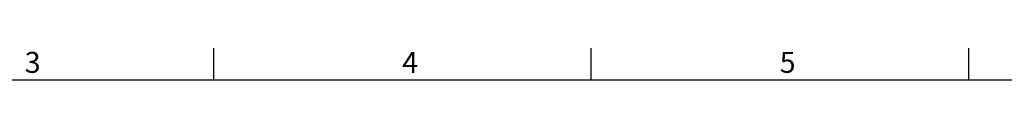
# Model space of a CAD drawing. Extents: x -42 to 1839, y -24 to 1176.
# Drawn here: x 498 to 1061, y 1152 to 1170 of the extents above; entities that cross this region are included whole.
import ezdxf
from ezdxf.enums import TextEntityAlignment as Align

# ---------------------------------------------------------------- set-up
doc = ezdxf.new("R2010")
doc.units = 0
doc.header["$LTSCALE"] = 30
doc.layers.get('0').update_dxf_attribs({"color": 3, "linetype": 'CONTINUOUS'})
doc.layers.add('DIM', color=3, linetype='CONTINUOUS')
doc.styles.add('ATTDEF', font='txt')
doc.styles.get("Standard").update_dxf_attribs({"font": 'simplex.shx'})

# ---------------------------------------------------------------- blocks, each defined once
blk = doc.blocks.new('GJA420')
at = {"color": 0}
for p, q in [((101.5, 195), (101.5, 192)), ((137.5, 195), (137.5, 192)), ((173.5, 195), (173.5, 192)), ((0, 192), (275, 192))]:
    blk.add_line(p, q, dxfattribs=at)
for s, p in [('3', (83.5, 192.655)), ('4', (119.5, 192.655)), ('5', (155.5, 192.655))]:
    blk.add_text(s, height=2, dxfattribs=at).set_placement(p)
at = {"color": 4, "style": 'ATTDEF'}
blk.add_attdef('料號', text='', height=2.5, dxfattribs=at).set_placement((120.5, 3), align=Align.MIDDLE_LEFT)
for tag, p in [('比例', (200.5, 3)), ('版本', (236.5, 3))]:
    blk.add_attdef(tag, text='', height=2.5, dxfattribs=at).set_placement(p, align=Align.MIDDLE_CENTER)

msp = doc.modelspace()

# ---------------------------------------------------------------- block references
at = {"layer": 'DIM', "xscale": 6, "yscale": 6, "zscale": 6}
msp.add_blockref('GJA420', (0, 0), dxfattribs=at)

doc.saveas('drawing.dxf')
